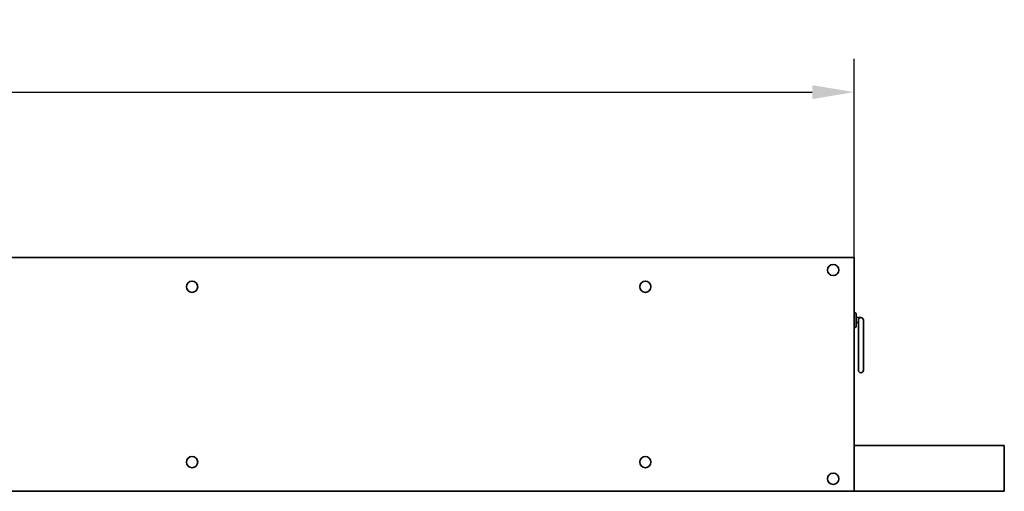
# Model space of a CAD drawing. Units: millimetres. Extents: x 180 to 5780, y 197 to 3997.
# Drawn here: x 3070 to 4250, y 1477 to 2042 of the extents above; entities that cross this region are included whole.
import ezdxf

# ---------------------------------------------------------------- set-up
doc = ezdxf.new("R2010")
doc.units = ezdxf.units.MM
doc.header["$LTSCALE"] = 20
doc.layers.add('Bemaßungen(DIN)', color=7, linetype='Continuous', lineweight=25)
doc.layers.add('Sichtbare Kanten(DIN)', color=7, linetype='Continuous', lineweight=35)
doc.styles.add('arial_2.5', font='txt')
doc.dimstyles.new('Simon_RWA', dxfattribs={"dimscale": 20, "dimtxt": 2.5, "dimasz": 2.5, "dimexe": 2, "dimexo": 0, "dimgap": 0.8, "dimtad": 1, "dimrnd": 1e-08, "dimtxsty": 'arial_2.5', "dimcen": 0.09, "dimdle": 10, "dimclrd": 7, "dimclre": 7, "dimclrt": 7, "dimadec": 1, "dimazin": 2, "dimtfac": 1, "dimtmove": 0, "dimatfit": 3, "dimfxl": 1, "dimtolj": 1, "dimlwd": 25, "dimlwe": 25, "dimarcsym": 0})

# ---------------------------------------------------------------- blocks, each defined once
blk = doc.blocks.new('*D14')
at = {"layer": 'Bemaßungen(DIN)', "color": 7, "linetype": 'Continuous', "lineweight": 25}
for p, q in [((333.9, 1755), (333.9, 1995)), ((4069.6, 1755), (4069.6, 1995)), ((383.9, 1955), (4019.6, 1955))]:
    blk.add_line(p, q, dxfattribs=at)
at = {"layer": 'Bemaßungen(DIN)', "color": 7, "linetype": 'Continuous'}
for points in [[(383.9, 1963.3), (383.9, 1946.6), (333.9, 1955)], [(4019.6, 1963.3), (4019.6, 1946.6), (4069.6, 1955)]]:
    blk.add_solid(points, dxfattribs=at)
at = {"layer": 'Defpoints', "color": 0, "linetype": 'Continuous'}
for p in [(4069.6, 1955), (333.9, 1755), (4069.6, 1755)]:
    blk.add_point(p, dxfattribs=at)
at = {"layer": 'Bemaßungen(DIN)', "color": 7, "linetype": 'Continuous', "lineweight": 25, "insert": (2201.8, 2036.5), "char_height": 50, "attachment_point": 2, "style": 'arial_2.5'}
blk.add_mtext('\\A1; Länge projektspezifisch', dxfattribs=at)

msp = doc.modelspace()

# ---------------------------------------------------------------- linework, layer by layer
at = {"layer": 'Sichtbare Kanten(DIN)'}
for p, q in [((2483.6193, 1756.9702), (4069.6193, 1756.9702)), ((4069.6193, 1756.9702), (4069.6193, 1754.9702)), ((4069.6193, 1754.9702), (4069.6193, 1478.9702)), ((4069.6193, 1690.7202), (4071.0193, 1690.7202)), ((4072.0193, 1674.2202), (4072.0193, 1689.7202)), ((4072.0193, 1684.9702), (4072.8596, 1684.9702)), ((4072.0193, 1678.9702), (4072.8596, 1678.9702)), ((4077.8596, 1684.9702), (4072.8596, 1684.9702)), ((4072.8596, 1678.9702), (4074.8596, 1678.9702)), ((4074.8596, 1681.9702), (4074.8596, 1676.9702)), ((4074.8596, 1676.9702), (4074.8596, 1626.9702)), ((4080.8596, 1676.9702), (4080.8596, 1681.9702)), ((4080.8596, 1676.9702), (4080.8596, 1626.9702)), ((4069.6193, 1673.2202), (4071.0193, 1673.2202)), ((4074.8596, 1626.9702), (4074.8596, 1621.9702)), ((4080.8596, 1621.9702), (4080.8596, 1626.9702)), ((4249.6193, 1531.9702), (4069.6193, 1531.9702)), ((4069.6193, 1531.9702), (4069.6193, 1476.9702)), ((4249.6193, 1531.9702), (4249.6193, 1476.9702)), ((4069.6193, 1476.9702), (2483.6193, 1476.9702)), ((4069.6193, 1476.9702), (4249.6193, 1476.9702))]:
    msp.add_line(p, q, dxfattribs=at)
for centre in [(4044.6193, 1741.9702), (3276.6193, 1721.9702), (3819.6193, 1721.9702), (3276.6193, 1511.9702), (3819.6193, 1511.9702), (4044.6193, 1491.9702)]:
    msp.add_circle(centre, 6.75, dxfattribs=at)
for centre, radius, start, end in [((4071.0193, 1689.7202), 1, 0, 90), ((4077.8596, 1681.9702), 3, 0, 180), ((4071.0193, 1674.2202), 1, 270, 0), ((4077.8596, 1621.9702), 3, 180, 0)]:
    msp.add_arc(centre, radius, start, end, dxfattribs=at)

# ---------------------------------------------------------------- dimensions: what is measured, and where the dimension line sits
at = {"layer": 'Bemaßungen(DIN)', "color": 7, "linetype": 'Continuous', "lineweight": 25}
dim = msp.add_linear_dim(base=(4069.6193, 1954.9702), p1=(333.949, 1754.9702), p2=(4069.6193, 1754.9702), angle=180, text=' Länge projektspezifisch', dimstyle='Simon_RWA', override={"dimdec": 2, "dimlfac": 1.596501, "dimtp": 0, "dimtm": 0, "dimtdec": 2, "dimatfit": 2}, dxfattribs=at)
dim.commit()
dim.dimension.update_dxf_attribs({"geometry": '*D14', "text_midpoint": (2201.7841, 1954.9702), "dimtype": 160})

doc.saveas('drawing.dxf')
